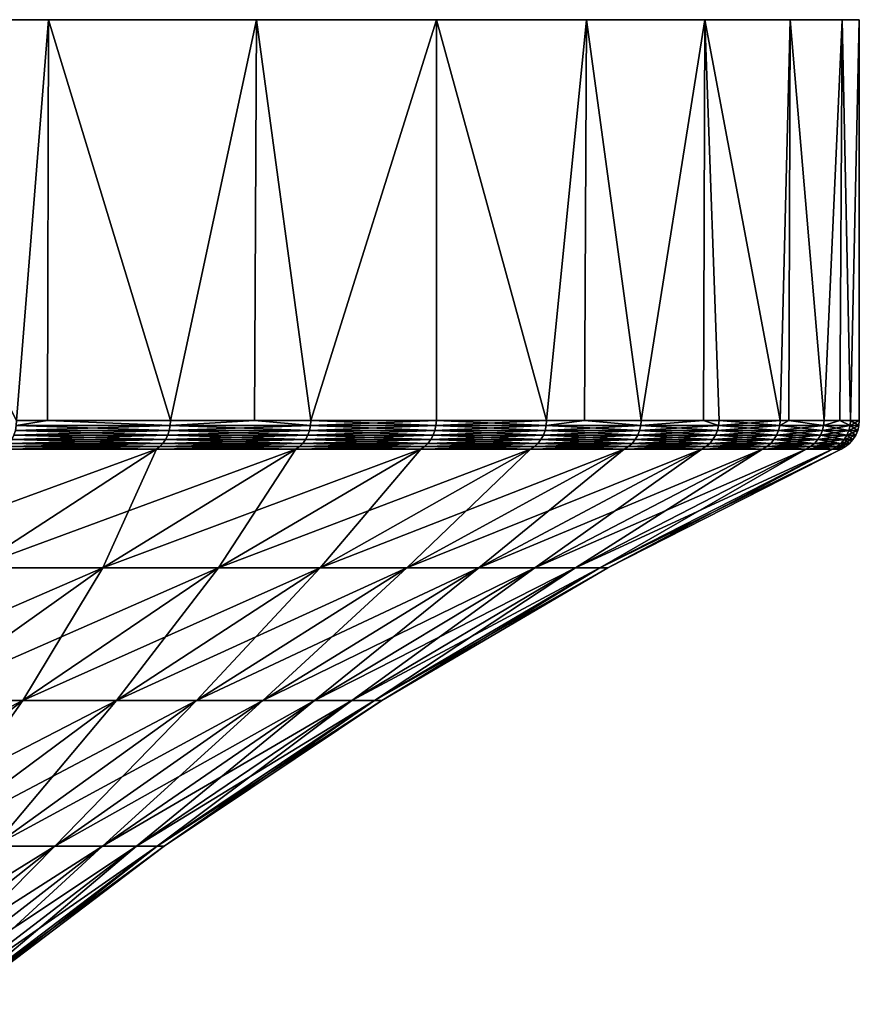
# Model space of a CAD drawing. Extents: x -183 to 183, y -198 to 0.
# Drawn here: x 122 to 130, y -9 to 0 of the extents above; entities that cross this region are included whole.
import ezdxf

# ---------------------------------------------------------------- set-up
doc = ezdxf.new("R2010")
doc.units = 0
doc.layers.add('L5', color=7, linetype='CONTINUOUS')

msp = doc.modelspace()

# ---------------------------------------------------------------- linework, layer by layer
at = {"layer": 'L5', "color": 7}
for points in [[(122.2943, 0, -20.07392), (85, 0, 25.98076), (124.2705, 0, -17.63356)], [(124.2705, 0, -17.63356), (85, 0, 25.98076), (125.9808, 0, -15)], [(122.2943, 0, -20.07392), (120.0739, 0, -22.29434), (85, 0, 25.98076)], [(125.9808, 0, -15), (85, 0, 25.98076), (127.4064, 0, -12.2021)], [(127.4064, 0, -12.2021), (85, 0, 25.98076), (87.7979, 0, 27.40636)], [(127.4064, 0, -12.2021), (87.7979, 0, 27.40636), (90.72949, 0, 28.53169)], [(90.72949, 0, 28.53169), (93.76265, 0, 29.34443), (127.4064, 0, -12.2021)], [(127.4064, 0, -12.2021), (93.76265, 0, 29.34443), (96.86415, 0, 29.83566)], [(96.86415, 0, 29.83566), (100, 0, 30), (127.4064, 0, -12.2021)], [(127.4064, 0, -12.2021), (100, 0, 30), (103.1359, 0, 29.83566)], [(127.4064, 0, -12.2021), (103.1359, 0, 29.83566), (106.2374, 0, 29.34443)], [(106.2374, 0, 29.34443), (109.2705, 0, 28.53169), (127.4064, 0, -12.2021)], [(127.4064, 0, -12.2021), (109.2705, 0, 28.53169), (112.2021, 0, 27.40636)], [(127.4064, 0, -12.2021), (112.2021, 0, 27.40636), (115, 0, 25.98076)], [(115, 0, 25.98076), (117.6336, 0, 24.27051), (127.4064, 0, -12.2021)], [(127.4064, 0, -12.2021), (117.6336, 0, 24.27051), (120.0739, 0, 22.29434)], [(120.0739, 0, 22.29434), (122.2943, 0, 20.07392), (127.4064, 0, -12.2021)], [(121.9916, -3.809466, -20.40518), (120.0739, 0, -22.29434), (122.2943, 0, -20.07392)], [(120.0739, 0, 22.29434), (121.9916, -3.809466, 20.40518), (122.2943, 0, 20.07392)], [(121.9916, -3.809466, -20.40518), (122.2943, 0, -20.07392), (122.2842, -3.809466, -20.06516)], [(121.9916, -3.809466, 20.40518), (122.2842, -3.809466, 20.06516), (122.2943, 0, 20.07392)], [(122.2842, -3.809466, -20.06516), (122.2943, 0, -20.07392), (123.4549, -3.809466, -18.70469)], [(122.2943, 0, 20.07392), (122.2842, -3.809466, 20.06516), (123.4549, -3.809466, 18.70469)], [(127.4064, 0, -12.2021), (122.2943, 0, 20.07392), (124.2705, 0, 17.63356)], [(124.2705, 0, -17.63356), (123.4549, -3.809466, -18.70469), (122.2943, 0, -20.07392)], [(122.2943, 0, 20.07392), (123.4549, -3.809466, 18.70469), (124.2705, 0, 17.63356)], [(124.2705, 0, -17.63356), (124.2543, -3.809466, -17.6216), (123.4549, -3.809466, -18.70469)], [(123.4549, -3.809466, 18.70469), (124.2543, -3.809466, 17.6216), (124.2705, 0, 17.63356)], [(124.7872, -3.809466, -16.8996), (124.2543, -3.809466, -17.6216), (124.2705, 0, -17.63356)], [(124.2705, 0, 17.63356), (124.2543, -3.809466, 17.6216), (124.7872, -3.809466, 16.8996)], [(127.4064, 0, -12.2021), (124.2705, 0, 17.63356), (125.9808, 0, 15)], [(125.9808, 0, -15), (124.7872, -3.809466, -16.8996), (124.2705, 0, -17.63356)], [(124.2705, 0, 17.63356), (124.7872, -3.809466, 16.8996), (125.9808, 0, 15)], [(125.9808, 0, -15), (125.9808, -3.809466, -15), (124.7872, -3.809466, -16.8996)], [(124.7872, -3.809466, 16.8996), (125.9808, -3.809466, 15), (125.9808, 0, 15)], [(125.9808, 0, 15), (127.4064, 0, 12.2021), (127.4064, 0, -12.2021)], [(127.4064, 0, -12.2021), (127.0291, -3.809466, -13.01651), (125.9808, 0, -15)], [(127.0291, -3.809466, -13.01651), (125.9808, -3.809466, -15), (125.9808, 0, -15)], [(125.9808, 0, 15), (125.9808, -3.809466, 15), (127.0291, -3.809466, 13.01651)], [(125.9808, 0, 15), (127.0291, -3.809466, 13.01651), (127.4064, 0, 12.2021)], [(127.4064, 0, -12.2021), (127.3879, -3.809466, -12.19405), (127.0291, -3.809466, -13.01651)], [(127.3879, -3.809466, 12.19405), (127.4064, 0, 12.2021), (127.0291, -3.809466, 13.01651)], [(127.9262, -3.809466, -10.96023), (127.3879, -3.809466, -12.19405), (127.4064, 0, -12.2021)], [(127.9262, -3.809466, 10.96023), (127.4064, 0, 12.2021), (127.3879, -3.809466, 12.19405)], [(127.4064, 0, -12.2021), (127.4064, 0, 12.2021), (128.5317, 0, 9.27051)], [(127.4064, 0, -12.2021), (128.5317, 0, 9.27051), (129.3444, 0, 6.237351)], [(129.3444, 0, 6.237351), (129.8357, 0, 3.135854), (127.4064, 0, -12.2021)], [(127.4064, 0, -12.2021), (129.8357, 0, 3.135854), (130, 0)], [(127.4064, 0, -12.2021), (130, 0), (128.5317, 0, -9.27051)], [(128.5317, 0, -9.27051), (127.9262, -3.809466, -10.96023), (127.4064, 0, -12.2021)], [(127.9262, -3.809466, 10.96023), (128.5317, 0, 9.27051), (127.4064, 0, 12.2021)], [(128.5317, 0, -9.27051), (128.519, -3.809466, -9.266076), (127.9262, -3.809466, -10.96023)], [(128.519, -3.809466, 9.266076), (128.5317, 0, 9.27051), (127.9262, -3.809466, 10.96023)], [(128.6672, -3.809466, -8.842655), (128.519, -3.809466, -9.266076), (128.5317, 0, -9.27051)], [(128.519, -3.809466, 9.266076), (128.6672, -3.809466, 8.842655), (128.5317, 0, 9.27051)], [(128.5317, 0, -9.27051), (130, 0), (129.8357, 0, -3.135854)], [(128.5317, 0, -9.27051), (129.8357, 0, -3.135854), (129.3444, 0, -6.237351)], [(128.6672, -3.809466, -8.842655), (128.5317, 0, -9.27051), (129.2478, -3.809466, -6.675628)], [(129.2478, -3.809466, -6.675628), (128.5317, 0, -9.27051), (129.3444, 0, -6.237351)], [(128.5317, 0, 9.27051), (128.6672, -3.809466, 8.842655), (129.2478, -3.809466, 6.675628)], [(128.5317, 0, 9.27051), (129.2478, -3.809466, 6.675628), (129.3444, 0, 6.237351)], [(129.2478, -3.809466, -6.675628), (129.3444, 0, -6.237351), (129.3312, -3.809466, -6.234855)], [(129.2478, -3.809466, 6.675628), (129.3312, -3.809466, 6.234855), (129.3444, 0, 6.237351)], [(129.3312, -3.809466, -6.234855), (129.3444, 0, -6.237351), (129.6649, -3.809466, -4.471268)], [(129.3444, 0, 6.237351), (129.3312, -3.809466, 6.234855), (129.6649, -3.809466, 4.471268)], [(129.8357, 0, -3.135854), (129.6649, -3.809466, -4.471268), (129.3444, 0, -6.237351)], [(129.3444, 0, 6.237351), (129.6649, -3.809466, 4.471268), (129.8357, 0, 3.135854)], [(129.8357, 0, -3.135854), (129.8156, -3.809466, -3.133599), (129.6649, -3.809466, -4.471268)], [(129.6649, -3.809466, 4.471268), (129.8156, -3.809466, 3.133599), (129.8357, 0, 3.135854)], [(129.9161, -3.809466, -2.241903), (129.8156, -3.809466, -3.133599), (129.8357, 0, -3.135854)], [(129.8357, 0, 3.135854), (129.8156, -3.809466, 3.133599), (129.9161, -3.809466, 2.241903)], [(129.9161, -3.809466, -2.241903), (129.8357, 0, -3.135854), (130, 0)], [(129.8357, 0, 3.135854), (129.9161, -3.809466, 2.241903), (130, 0)], [(130, 0), (129.9161, -3.809466, 2.241903), (130, -3.809466)], [(130, 0), (130, -3.809466), (129.9161, -3.809466, -2.241903)], [(121.9887, -3.857661, -20.40253), (121.9916, -3.809466, -20.40518), (122.2842, -3.809466, -20.06516)], [(121.9887, -3.857661, -20.40253), (122.2842, -3.809466, -20.06516), (123.4519, -3.857661, -18.70226)], [(123.4519, -3.857661, 18.70226), (122.2842, -3.809466, 20.06516), (121.9887, -3.857661, 20.40253)], [(121.9887, -3.857661, 20.40253), (122.2842, -3.809466, 20.06516), (121.9916, -3.809466, 20.40518)], [(122.2842, -3.809466, -20.06516), (123.4549, -3.809466, -18.70469), (123.4519, -3.857661, -18.70226)], [(123.4519, -3.857661, 18.70226), (123.4549, -3.809466, 18.70469), (122.2842, -3.809466, 20.06516)], [(123.4519, -3.857661, -18.70226), (123.4549, -3.809466, -18.70469), (124.2543, -3.809466, -17.6216)], [(123.4519, -3.857661, -18.70226), (124.2543, -3.809466, -17.6216), (124.7839, -3.857661, -16.89741)], [(124.7839, -3.857661, 16.89741), (124.2543, -3.809466, 17.6216), (123.4519, -3.857661, 18.70226)], [(124.2543, -3.809466, 17.6216), (123.4549, -3.809466, 18.70469), (123.4519, -3.857661, 18.70226)], [(124.7839, -3.857661, -16.89741), (124.2543, -3.809466, -17.6216), (124.7872, -3.809466, -16.8996)], [(124.7839, -3.857661, 16.89741), (124.7872, -3.809466, 16.8996), (124.2543, -3.809466, 17.6216)], [(124.7839, -3.857661, -16.89741), (124.7872, -3.809466, -16.8996), (125.9774, -3.857661, -14.99805)], [(125.9774, -3.857661, 14.99805), (125.9808, -3.809466, 15), (124.7839, -3.857661, 16.89741)], [(125.9808, -3.809466, 15), (124.7872, -3.809466, 16.8996), (124.7839, -3.857661, 16.89741)], [(125.9774, -3.857661, -14.99805), (124.7872, -3.809466, -16.8996), (125.9808, -3.809466, -15)], [(125.9774, -3.857661, -14.99805), (125.9808, -3.809466, -15), (127.0256, -3.857661, -13.01482)], [(127.0256, -3.857661, 13.01482), (127.0291, -3.809466, 13.01651), (125.9774, -3.857661, 14.99805)], [(125.9774, -3.857661, 14.99805), (127.0291, -3.809466, 13.01651), (125.9808, -3.809466, 15)], [(125.9808, -3.809466, -15), (127.0291, -3.809466, -13.01651), (127.0256, -3.857661, -13.01482)], [(127.0256, -3.857661, -13.01482), (127.0291, -3.809466, -13.01651), (127.3879, -3.809466, -12.19405)], [(127.0256, -3.857661, -13.01482), (127.3879, -3.809466, -12.19405), (127.9226, -3.857661, -10.95881)], [(127.9226, -3.857661, 10.95881), (127.3879, -3.809466, 12.19405), (127.0256, -3.857661, 13.01482)], [(127.0256, -3.857661, 13.01482), (127.3879, -3.809466, 12.19405), (127.0291, -3.809466, 13.01651)], [(127.3879, -3.809466, -12.19405), (127.9262, -3.809466, -10.96023), (127.9226, -3.857661, -10.95881)], [(127.9226, -3.857661, 10.95881), (127.9262, -3.809466, 10.96023), (127.3879, -3.809466, 12.19405)], [(127.9226, -3.857661, -10.95881), (127.9262, -3.809466, -10.96023), (128.519, -3.809466, -9.266076)], [(127.9226, -3.857661, -10.95881), (128.519, -3.809466, -9.266076), (128.6635, -3.857661, -8.841507)], [(128.6635, -3.857661, 8.841507), (128.519, -3.809466, 9.266076), (127.9226, -3.857661, 10.95881)], [(128.519, -3.809466, 9.266076), (127.9262, -3.809466, 10.96023), (127.9226, -3.857661, 10.95881)], [(128.6635, -3.857661, -8.841507), (128.519, -3.809466, -9.266076), (128.6672, -3.809466, -8.842655)], [(128.6635, -3.857661, 8.841507), (128.6672, -3.809466, 8.842655), (128.519, -3.809466, 9.266076)], [(128.6635, -3.857661, -8.841507), (128.6672, -3.809466, -8.842655), (129.244, -3.857661, -6.674761)], [(129.244, -3.857661, 6.674761), (129.2478, -3.809466, 6.675628), (128.6635, -3.857661, 8.841507)], [(129.2478, -3.809466, 6.675628), (128.6672, -3.809466, 8.842655), (128.6635, -3.857661, 8.841507)], [(128.6672, -3.809466, -8.842655), (129.2478, -3.809466, -6.675628), (129.244, -3.857661, -6.674761)], [(129.244, -3.857661, -6.674761), (129.2478, -3.809466, -6.675628), (129.3312, -3.809466, -6.234855)], [(129.244, -3.857661, -6.674761), (129.3312, -3.809466, -6.234855), (129.6611, -3.857661, -4.470687)], [(129.6611, -3.857661, 4.470687), (129.3312, -3.809466, 6.234855), (129.244, -3.857661, 6.674761)], [(129.244, -3.857661, 6.674761), (129.3312, -3.809466, 6.234855), (129.2478, -3.809466, 6.675628)], [(129.3312, -3.809466, -6.234855), (129.6649, -3.809466, -4.471268), (129.6611, -3.857661, -4.470687)], [(129.6611, -3.857661, 4.470687), (129.6649, -3.809466, 4.471268), (129.3312, -3.809466, 6.234855)], [(129.6611, -3.857661, -4.470687), (129.6649, -3.809466, -4.471268), (129.8156, -3.809466, -3.133599)], [(129.6611, -3.857661, -4.470687), (129.8156, -3.809466, -3.133599), (129.9122, -3.857661, -2.241612)], [(129.9122, -3.857661, 2.241612), (129.8156, -3.809466, 3.133599), (129.6611, -3.857661, 4.470687)], [(129.8156, -3.809466, 3.133599), (129.6649, -3.809466, 4.471268), (129.6611, -3.857661, 4.470687)], [(129.9122, -3.857661, -2.241612), (129.8156, -3.809466, -3.133599), (129.9161, -3.809466, -2.241903)], [(129.9122, -3.857661, 2.241612), (129.9161, -3.809466, 2.241903), (129.8156, -3.809466, 3.133599)], [(129.9122, -3.857661, -2.241612), (129.9161, -3.809466, -2.241903), (129.9961, -3.857661)], [(129.9961, -3.857661), (130, -3.809466), (129.9122, -3.857661, 2.241612)], [(130, -3.809466), (129.9161, -3.809466, 2.241903), (129.9122, -3.857661, 2.241612)], [(129.9961, -3.857661), (129.9161, -3.809466, -2.241903), (130, -3.809466)], [(121.9802, -3.904603, 20.39465), (121.9663, -3.949072, 20.38174), (123.4428, -3.904603, 18.69504)], [(123.4428, -3.904603, 18.69504), (121.9663, -3.949072, 20.38174), (123.428, -3.949072, 18.68321)], [(121.9802, -3.904603, -20.39465), (123.428, -3.949072, -18.68321), (121.9663, -3.949072, -20.38174)], [(121.9887, -3.857661, 20.40253), (121.9802, -3.904603, 20.39465), (123.4519, -3.857661, 18.70226)], [(123.4519, -3.857661, 18.70226), (121.9802, -3.904603, 20.39465), (123.4428, -3.904603, 18.69504)], [(121.9887, -3.857661, -20.40253), (123.4428, -3.904603, -18.69504), (121.9802, -3.904603, -20.39465)], [(123.4428, -3.904603, -18.69504), (123.428, -3.949072, -18.68321), (121.9802, -3.904603, -20.39465)], [(123.4519, -3.857661, -18.70226), (123.4428, -3.904603, -18.69504), (121.9887, -3.857661, -20.40253)], [(123.4428, -3.904603, 18.69504), (123.428, -3.949072, 18.68321), (124.7744, -3.904603, 16.89088)], [(124.7744, -3.904603, 16.89088), (123.428, -3.949072, 18.68321), (124.7587, -3.949072, 16.88019)], [(123.4428, -3.904603, -18.69504), (124.7587, -3.949072, -16.88019), (123.428, -3.949072, -18.68321)], [(123.4519, -3.857661, 18.70226), (123.4428, -3.904603, 18.69504), (124.7839, -3.857661, 16.89741)], [(124.7839, -3.857661, 16.89741), (123.4428, -3.904603, 18.69504), (124.7744, -3.904603, 16.89088)], [(123.4519, -3.857661, -18.70226), (124.7744, -3.904603, -16.89088), (123.4428, -3.904603, -18.69504)], [(124.7744, -3.904603, -16.89088), (124.7587, -3.949072, -16.88019), (123.4428, -3.904603, -18.69504)], [(124.7839, -3.857661, -16.89741), (124.7744, -3.904603, -16.89088), (123.4519, -3.857661, -18.70226)], [(124.7744, -3.904603, 16.89088), (124.7587, -3.949072, 16.88019), (125.9674, -3.904603, 14.99226)], [(125.9674, -3.904603, 14.99226), (124.7587, -3.949072, 16.88019), (125.9509, -3.949072, 14.98277)], [(124.7744, -3.904603, -16.89088), (125.9509, -3.949072, -14.98277), (124.7587, -3.949072, -16.88019)], [(124.7839, -3.857661, 16.89741), (124.7744, -3.904603, 16.89088), (125.9774, -3.857661, 14.99805)], [(125.9774, -3.857661, 14.99805), (124.7744, -3.904603, 16.89088), (125.9674, -3.904603, 14.99226)], [(124.7839, -3.857661, -16.89741), (125.9674, -3.904603, -14.99226), (124.7744, -3.904603, -16.89088)], [(125.9674, -3.904603, -14.99226), (125.9509, -3.949072, -14.98277), (124.7744, -3.904603, -16.89088)], [(125.9774, -3.857661, -14.99805), (125.9674, -3.904603, -14.99226), (124.7839, -3.857661, -16.89741)], [(125.9674, -3.904603, 14.99226), (125.9509, -3.949072, 14.98277), (127.0151, -3.904603, 13.00979)], [(127.0151, -3.904603, 13.00979), (125.9509, -3.949072, 14.98277), (126.998, -3.949072, 13.00156)], [(125.9674, -3.904603, -14.99226), (126.998, -3.949072, -13.00156), (125.9509, -3.949072, -14.98277)], [(125.9774, -3.857661, 14.99805), (125.9674, -3.904603, 14.99226), (127.0256, -3.857661, 13.01482)], [(127.0256, -3.857661, 13.01482), (125.9674, -3.904603, 14.99226), (127.0151, -3.904603, 13.00979)], [(125.9774, -3.857661, -14.99805), (127.0151, -3.904603, -13.00979), (125.9674, -3.904603, -14.99226)], [(127.0151, -3.904603, -13.00979), (126.998, -3.949072, -13.00156), (125.9674, -3.904603, -14.99226)], [(127.0256, -3.857661, -13.01482), (127.0151, -3.904603, -13.00979), (125.9774, -3.857661, -14.99805)], [(127.0151, -3.904603, 13.00979), (126.998, -3.949072, 13.00156), (127.9118, -3.904603, 10.95457)], [(127.9118, -3.904603, 10.95457), (126.998, -3.949072, 13.00156), (127.8941, -3.949072, 10.94764)], [(127.0151, -3.904603, -13.00979), (127.8941, -3.949072, -10.94764), (126.998, -3.949072, -13.00156)], [(127.0256, -3.857661, 13.01482), (127.0151, -3.904603, 13.00979), (127.9226, -3.857661, 10.95881)], [(127.9226, -3.857661, 10.95881), (127.0151, -3.904603, 13.00979), (127.9118, -3.904603, 10.95457)], [(127.0256, -3.857661, -13.01482), (127.9118, -3.904603, -10.95457), (127.0151, -3.904603, -13.00979)], [(127.9118, -3.904603, -10.95457), (127.8941, -3.949072, -10.94764), (127.0151, -3.904603, -13.00979)], [(127.9226, -3.857661, -10.95881), (127.9118, -3.904603, -10.95457), (127.0256, -3.857661, -13.01482)], [(127.9118, -3.904603, 10.95457), (127.8941, -3.949072, 10.94764), (128.6524, -3.904603, 8.838091)], [(128.6524, -3.904603, 8.838091), (127.8941, -3.949072, 10.94764), (128.6343, -3.949072, 8.832498)], [(127.9118, -3.904603, -10.95457), (128.6343, -3.949072, -8.832498), (127.8941, -3.949072, -10.94764)], [(127.9226, -3.857661, 10.95881), (127.9118, -3.904603, 10.95457), (128.6635, -3.857661, 8.841507)], [(128.6635, -3.857661, 8.841507), (127.9118, -3.904603, 10.95457), (128.6524, -3.904603, 8.838091)], [(127.9226, -3.857661, -10.95881), (128.6524, -3.904603, -8.838091), (127.9118, -3.904603, -10.95457)], [(128.6524, -3.904603, -8.838091), (128.6343, -3.949072, -8.832498), (127.9118, -3.904603, -10.95457)], [(128.6635, -3.857661, -8.841507), (128.6524, -3.904603, -8.838091), (127.9226, -3.857661, -10.95881)], [(128.6524, -3.904603, 8.838091), (128.6343, -3.949072, 8.832498), (129.2327, -3.904603, 6.672183)], [(129.2327, -3.904603, 6.672183), (128.6343, -3.949072, 8.832498), (129.2142, -3.949072, 6.66796)], [(128.6524, -3.904603, -8.838091), (129.2142, -3.949072, -6.66796), (128.6343, -3.949072, -8.832498)], [(128.6635, -3.857661, 8.841507), (128.6524, -3.904603, 8.838091), (129.244, -3.857661, 6.674761)], [(129.244, -3.857661, 6.674761), (128.6524, -3.904603, 8.838091), (129.2327, -3.904603, 6.672183)], [(128.6635, -3.857661, -8.841507), (129.2327, -3.904603, -6.672183), (128.6524, -3.904603, -8.838091)], [(129.2327, -3.904603, -6.672183), (129.2142, -3.949072, -6.66796), (128.6524, -3.904603, -8.838091)], [(129.244, -3.857661, -6.674761), (129.2327, -3.904603, -6.672183), (128.6635, -3.857661, -8.841507)], [(129.2327, -3.904603, 6.672183), (129.2142, -3.949072, 6.66796), (129.6496, -3.904603, 4.46896)], [(129.6496, -3.904603, 4.46896), (129.2142, -3.949072, 6.66796), (129.6308, -3.949072, 4.466132)], [(129.2327, -3.904603, -6.672183), (129.6308, -3.949072, -4.466132), (129.2142, -3.949072, -6.66796)], [(129.244, -3.857661, 6.674761), (129.2327, -3.904603, 6.672183), (129.6611, -3.857661, 4.470687)], [(129.6611, -3.857661, 4.470687), (129.2327, -3.904603, 6.672183), (129.6496, -3.904603, 4.46896)], [(129.244, -3.857661, -6.674761), (129.6496, -3.904603, -4.46896), (129.2327, -3.904603, -6.672183)], [(129.6496, -3.904603, -4.46896), (129.6308, -3.949072, -4.466132), (129.2327, -3.904603, -6.672183)], [(129.6611, -3.857661, -4.470687), (129.6496, -3.904603, -4.46896), (129.244, -3.857661, -6.674761)], [(129.6496, -3.904603, 4.46896), (129.6308, -3.949072, 4.466132), (129.9007, -3.904603, 2.240746)], [(129.9007, -3.904603, 2.240746), (129.6308, -3.949072, 4.466132), (129.8818, -3.949072, 2.239327)], [(129.6496, -3.904603, -4.46896), (129.8818, -3.949072, -2.239327), (129.6308, -3.949072, -4.466132)], [(129.6611, -3.857661, 4.470687), (129.6496, -3.904603, 4.46896), (129.9122, -3.857661, 2.241612)], [(129.9122, -3.857661, 2.241612), (129.6496, -3.904603, 4.46896), (129.9007, -3.904603, 2.240746)], [(129.6611, -3.857661, -4.470687), (129.9007, -3.904603, -2.240746), (129.6496, -3.904603, -4.46896)], [(129.9007, -3.904603, -2.240746), (129.8818, -3.949072, -2.239327), (129.6496, -3.904603, -4.46896)], [(129.9122, -3.857661, -2.241612), (129.9007, -3.904603, -2.240746), (129.6611, -3.857661, -4.470687)], [(129.9007, -3.904603, 2.240746), (129.8818, -3.949072, 2.239327), (129.9845, -3.904603)], [(129.9845, -3.904603), (129.8818, -3.949072, 2.239327), (129.9655, -3.949072)], [(129.9007, -3.904603, -2.240746), (129.9655, -3.949072), (129.8818, -3.949072, -2.239327)], [(129.9122, -3.857661, 2.241612), (129.9007, -3.904603, 2.240746), (129.9961, -3.857661)], [(129.9961, -3.857661), (129.9007, -3.904603, 2.240746), (129.9845, -3.904603)], [(129.9122, -3.857661, -2.241612), (129.9845, -3.904603), (129.9007, -3.904603, -2.240746)], [(129.9845, -3.904603), (129.9655, -3.949072), (129.9007, -3.904603, -2.240746)], [(129.9961, -3.857661), (129.9845, -3.904603), (129.9122, -3.857661, -2.241612)], [(121.9473, -3.98992, 20.36414), (121.9238, -4.026073, 20.34231), (123.4078, -3.98992, 18.66707)], [(123.4078, -3.98992, 18.66707), (121.9238, -4.026073, 20.34231), (123.3827, -4.026073, 18.64706)], [(121.9473, -3.98992, -20.36414), (123.3827, -4.026073, -18.64706), (121.9238, -4.026073, -20.34231)], [(121.9663, -3.949072, 20.38174), (121.9473, -3.98992, 20.36414), (123.428, -3.949072, 18.68321)], [(123.428, -3.949072, 18.68321), (121.9473, -3.98992, 20.36414), (123.4078, -3.98992, 18.66707)], [(121.9663, -3.949072, -20.38174), (123.4078, -3.98992, -18.66707), (121.9473, -3.98992, -20.36414)], [(123.4078, -3.98992, -18.66707), (123.3827, -4.026073, -18.64706), (121.9473, -3.98992, -20.36414)], [(123.428, -3.949072, -18.68321), (123.4078, -3.98992, -18.66707), (121.9663, -3.949072, -20.38174)], [(123.4078, -3.98992, 18.66707), (123.3827, -4.026073, 18.64706), (124.7373, -3.98992, 16.86561)], [(124.7373, -3.98992, 16.86561), (123.3827, -4.026073, 18.64706), (124.7108, -4.026073, 16.84753)], [(123.4078, -3.98992, -18.66707), (124.7108, -4.026073, -16.84753), (123.3827, -4.026073, -18.64706)], [(123.428, -3.949072, 18.68321), (123.4078, -3.98992, 18.66707), (124.7587, -3.949072, 16.88019)], [(124.7587, -3.949072, 16.88019), (123.4078, -3.98992, 18.66707), (124.7373, -3.98992, 16.86561)], [(123.428, -3.949072, -18.68321), (124.7373, -3.98992, -16.86561), (123.4078, -3.98992, -18.66707)], [(124.7373, -3.98992, -16.86561), (124.7108, -4.026073, -16.84753), (123.4078, -3.98992, -18.66707)], [(124.7587, -3.949072, -16.88019), (124.7373, -3.98992, -16.86561), (123.428, -3.949072, -18.68321)], [(124.7373, -3.98992, 16.86561), (124.7108, -4.026073, 16.84753), (125.9285, -3.98992, 14.96983)], [(125.9285, -3.98992, 14.96983), (124.7108, -4.026073, 16.84753), (125.9007, -4.026073, 14.95378)], [(124.7373, -3.98992, -16.86561), (125.9007, -4.026073, -14.95378), (124.7108, -4.026073, -16.84753)], [(124.7587, -3.949072, 16.88019), (124.7373, -3.98992, 16.86561), (125.9509, -3.949072, 14.98277)], [(125.9509, -3.949072, 14.98277), (124.7373, -3.98992, 16.86561), (125.9285, -3.98992, 14.96983)], [(124.7587, -3.949072, -16.88019), (125.9285, -3.98992, -14.96983), (124.7373, -3.98992, -16.86561)], [(125.9285, -3.98992, -14.96983), (125.9007, -4.026073, -14.95378), (124.7373, -3.98992, -16.86561)], [(125.9509, -3.949072, -14.98277), (125.9285, -3.98992, -14.96983), (124.7587, -3.949072, -16.88019)], [(125.9285, -3.98992, 14.96983), (125.9007, -4.026073, 14.95378), (126.9747, -3.98992, 12.99033)], [(126.9747, -3.98992, 12.99033), (125.9007, -4.026073, 14.95378), (126.9458, -4.026073, 12.9764)], [(125.9285, -3.98992, -14.96983), (126.9458, -4.026073, -12.9764), (125.9007, -4.026073, -14.95378)], [(125.9509, -3.949072, 14.98277), (125.9285, -3.98992, 14.96983), (126.998, -3.949072, 13.00156)], [(126.998, -3.949072, 13.00156), (125.9285, -3.98992, 14.96983), (126.9747, -3.98992, 12.99033)], [(125.9509, -3.949072, -14.98277), (126.9747, -3.98992, -12.99033), (125.9285, -3.98992, -14.96983)], [(126.9747, -3.98992, -12.99033), (126.9458, -4.026073, -12.9764), (125.9285, -3.98992, -14.96983)], [(126.998, -3.949072, -13.00156), (126.9747, -3.98992, -12.99033), (125.9509, -3.949072, -14.98277)], [(126.9747, -3.98992, 12.99033), (126.9458, -4.026073, 12.9764), (127.87, -3.98992, 10.93819)], [(127.87, -3.98992, 10.93819), (126.9458, -4.026073, 12.9764), (127.8402, -4.026073, 10.92646)], [(126.9747, -3.98992, -12.99033), (127.8402, -4.026073, -10.92646), (126.9458, -4.026073, -12.9764)], [(126.998, -3.949072, 13.00156), (126.9747, -3.98992, 12.99033), (127.8941, -3.949072, 10.94764)], [(127.8941, -3.949072, 10.94764), (126.9747, -3.98992, 12.99033), (127.87, -3.98992, 10.93819)], [(126.998, -3.949072, -13.00156), (127.87, -3.98992, -10.93819), (126.9747, -3.98992, -12.99033)], [(127.87, -3.98992, -10.93819), (127.8402, -4.026073, -10.92646), (126.9747, -3.98992, -12.99033)], [(127.8941, -3.949072, -10.94764), (127.87, -3.98992, -10.93819), (126.998, -3.949072, -13.00156)], [(127.87, -3.98992, 10.93819), (127.8402, -4.026073, 10.92646), (128.6095, -3.98992, 8.82487)], [(128.6095, -3.98992, 8.82487), (127.8402, -4.026073, 10.92646), (128.5789, -4.026073, 8.815408)], [(127.87, -3.98992, -10.93819), (128.5789, -4.026073, -8.815408), (127.8402, -4.026073, -10.92646)], [(127.8941, -3.949072, 10.94764), (127.87, -3.98992, 10.93819), (128.6343, -3.949072, 8.832498)], [(128.6343, -3.949072, 8.832498), (127.87, -3.98992, 10.93819), (128.6095, -3.98992, 8.82487)], [(127.8941, -3.949072, -10.94764), (128.6095, -3.98992, -8.82487), (127.87, -3.98992, -10.93819)], [(128.6095, -3.98992, -8.82487), (128.5789, -4.026073, -8.815408), (127.87, -3.98992, -10.93819)], [(128.6343, -3.949072, -8.832498), (128.6095, -3.98992, -8.82487), (127.8941, -3.949072, -10.94764)], [(128.6095, -3.98992, 8.82487), (128.5789, -4.026073, 8.815408), (129.189, -3.98992, 6.662201)], [(129.189, -3.98992, 6.662201), (128.5789, -4.026073, 8.815408), (129.1577, -4.026073, 6.655058)], [(128.6095, -3.98992, -8.82487), (129.1577, -4.026073, -6.655058), (128.5789, -4.026073, -8.815408)], [(128.6343, -3.949072, 8.832498), (128.6095, -3.98992, 8.82487), (129.2142, -3.949072, 6.66796)], [(129.2142, -3.949072, 6.66796), (128.6095, -3.98992, 8.82487), (129.189, -3.98992, 6.662201)], [(128.6343, -3.949072, -8.832498), (129.189, -3.98992, -6.662201), (128.6095, -3.98992, -8.82487)], [(129.189, -3.98992, -6.662201), (129.1577, -4.026073, -6.655058), (128.6095, -3.98992, -8.82487)], [(129.2142, -3.949072, -6.66796), (129.189, -3.98992, -6.662201), (128.6343, -3.949072, -8.832498)], [(129.189, -3.98992, 6.662201), (129.1577, -4.026073, 6.655058), (129.6053, -3.98992, 4.462275)], [(129.6053, -3.98992, 4.462275), (129.1577, -4.026073, 6.655058), (129.5735, -4.026073, 4.457491)], [(129.189, -3.98992, -6.662201), (129.5735, -4.026073, -4.457491), (129.1577, -4.026073, -6.655058)], [(129.2142, -3.949072, 6.66796), (129.189, -3.98992, 6.662201), (129.6308, -3.949072, 4.466132)], [(129.6308, -3.949072, 4.466132), (129.189, -3.98992, 6.662201), (129.6053, -3.98992, 4.462275)], [(129.2142, -3.949072, -6.66796), (129.6053, -3.98992, -4.462275), (129.189, -3.98992, -6.662201)], [(129.6053, -3.98992, -4.462275), (129.5735, -4.026073, -4.457491), (129.189, -3.98992, -6.662201)], [(129.6308, -3.949072, -4.466132), (129.6053, -3.98992, -4.462275), (129.2142, -3.949072, -6.66796)], [(129.6053, -3.98992, 4.462275), (129.5735, -4.026073, 4.457491), (129.8559, -3.98992, 2.237394)], [(129.8559, -3.98992, 2.237394), (129.5735, -4.026073, 4.457491), (129.8239, -4.026073, 2.234995)], [(129.6053, -3.98992, -4.462275), (129.8239, -4.026073, -2.234995), (129.5735, -4.026073, -4.457491)], [(129.6308, -3.949072, 4.466132), (129.6053, -3.98992, 4.462275), (129.8818, -3.949072, 2.239327)], [(129.8818, -3.949072, 2.239327), (129.6053, -3.98992, 4.462275), (129.8559, -3.98992, 2.237394)], [(129.6308, -3.949072, -4.466132), (129.8559, -3.98992, -2.237394), (129.6053, -3.98992, -4.462275)], [(129.8559, -3.98992, -2.237394), (129.8239, -4.026073, -2.234995), (129.6053, -3.98992, -4.462275)], [(129.8818, -3.949072, -2.239327), (129.8559, -3.98992, -2.237394), (129.6308, -3.949072, -4.466132)], [(129.8559, -3.98992, 2.237394), (129.8239, -4.026073, 2.234995), (129.9397, -3.98992)], [(129.9397, -3.98992), (129.8239, -4.026073, 2.234995), (129.9076, -4.026073)], [(129.8559, -3.98992, -2.237394), (129.9076, -4.026073), (129.8239, -4.026073, -2.234995)], [(129.8818, -3.949072, 2.239327), (129.8559, -3.98992, 2.237394), (129.9655, -3.949072)], [(129.9655, -3.949072), (129.8559, -3.98992, 2.237394), (129.9397, -3.98992)], [(129.8818, -3.949072, -2.239327), (129.9397, -3.98992), (129.8559, -3.98992, -2.237394)], [(129.9397, -3.98992), (129.9076, -4.026073), (129.8559, -3.98992, -2.237394)], [(129.9655, -3.949072), (129.9397, -3.98992), (129.8818, -3.949072, -2.239327)], [(121.5865, -5.210232, 17.21463), (123.3206, -4.080716, 18.59755), (120.2397, -5.210232, 18.77966)], [(120.2397, -5.210232, 18.77966), (123.3206, -4.080716, 18.59755), (121.8656, -4.080716, 20.2883)], [(122.8126, -5.210232, 15.55334), (124.6452, -4.080716, 16.8028), (121.5865, -5.210232, 17.21463)], [(121.5865, -5.210232, 17.21463), (124.6452, -4.080716, 16.8028), (123.3206, -4.080716, 18.59755)], [(121.5865, -5.210232, -17.21463), (121.8656, -4.080716, -20.2883), (123.3206, -4.080716, -18.59755)], [(121.5865, -5.210232, -17.21463), (123.3206, -4.080716, -18.59755), (122.8126, -5.210232, -15.55334)], [(121.8963, -4.056606, 20.31681), (121.8656, -4.080716, 20.2883), (123.3534, -4.056606, 18.62368)], [(123.3534, -4.056606, 18.62368), (121.8656, -4.080716, 20.2883), (123.3206, -4.080716, 18.59755)], [(121.8963, -4.056606, -20.31681), (123.3206, -4.080716, -18.59755), (121.8656, -4.080716, -20.2883)], [(121.9238, -4.026073, 20.34231), (121.8963, -4.056606, 20.31681), (123.3827, -4.026073, 18.64706)], [(123.3827, -4.026073, 18.64706), (121.8963, -4.056606, 20.31681), (123.3534, -4.056606, 18.62368)], [(121.9238, -4.026073, -20.34231), (123.3534, -4.056606, -18.62368), (121.8963, -4.056606, -20.31681)], [(123.3534, -4.056606, -18.62368), (123.3206, -4.080716, -18.59755), (121.8963, -4.056606, -20.31681)], [(123.3827, -4.026073, -18.64706), (123.3534, -4.056606, -18.62368), (121.9238, -4.026073, -20.34231)], [(123.9111, -5.210232, 13.80506), (125.8319, -4.080716, 14.91408), (122.8126, -5.210232, 15.55334)], [(122.8126, -5.210232, 15.55334), (125.8319, -4.080716, 14.91408), (124.6452, -4.080716, 16.8028)], [(122.8126, -5.210232, -15.55334), (123.3206, -4.080716, -18.59755), (124.6452, -4.080716, -16.8028)], [(122.8126, -5.210232, -15.55334), (124.6452, -4.080716, -16.8028), (123.9111, -5.210232, -13.80506)], [(123.3534, -4.056606, 18.62368), (123.3206, -4.080716, 18.59755), (124.6798, -4.056606, 16.82641)], [(124.6798, -4.056606, 16.82641), (123.3206, -4.080716, 18.59755), (124.6452, -4.080716, 16.8028)], [(123.3534, -4.056606, -18.62368), (124.6452, -4.080716, -16.8028), (123.3206, -4.080716, -18.59755)], [(123.3827, -4.026073, 18.64706), (123.3534, -4.056606, 18.62368), (124.7108, -4.026073, 16.84753)], [(124.7108, -4.026073, 16.84753), (123.3534, -4.056606, 18.62368), (124.6798, -4.056606, 16.82641)], [(123.3827, -4.026073, -18.64706), (124.6798, -4.056606, -16.82641), (123.3534, -4.056606, -18.62368)], [(124.6798, -4.056606, -16.82641), (124.6452, -4.080716, -16.8028), (123.3534, -4.056606, -18.62368)], [(124.7108, -4.026073, -16.84753), (124.6798, -4.056606, -16.82641), (123.3827, -4.026073, -18.64706)], [(124.8759, -5.210232, 11.97959), (126.8742, -4.080716, 12.94195), (123.9111, -5.210232, 13.80506)], [(123.9111, -5.210232, 13.80506), (126.8742, -4.080716, 12.94195), (125.8319, -4.080716, 14.91408)], [(123.9111, -5.210232, -13.80506), (124.6452, -4.080716, -16.8028), (125.8319, -4.080716, -14.91408)], [(123.9111, -5.210232, -13.80506), (125.8319, -4.080716, -14.91408), (124.8759, -5.210232, -11.97959)], [(124.6798, -4.056606, 16.82641), (124.6452, -4.080716, 16.8028), (125.8682, -4.056606, 14.93503)], [(125.8682, -4.056606, 14.93503), (124.6452, -4.080716, 16.8028), (125.8319, -4.080716, 14.91408)], [(124.6798, -4.056606, -16.82641), (125.8319, -4.080716, -14.91408), (124.6452, -4.080716, -16.8028)], [(124.7108, -4.026073, 16.84753), (124.6798, -4.056606, 16.82641), (125.9007, -4.026073, 14.95378)], [(125.9007, -4.026073, 14.95378), (124.6798, -4.056606, 16.82641), (125.8682, -4.056606, 14.93503)], [(124.7108, -4.026073, -16.84753), (125.8682, -4.056606, -14.93503), (124.6798, -4.056606, -16.82641)], [(125.8682, -4.056606, -14.93503), (125.8319, -4.080716, -14.91408), (124.6798, -4.056606, -16.82641)], [(125.9007, -4.026073, -14.95378), (125.8682, -4.056606, -14.93503), (124.7108, -4.026073, -16.84753)], [(125.7015, -5.210232, 10.08711), (127.7663, -4.080716, 10.89745), (124.8759, -5.210232, 11.97959)], [(124.8759, -5.210232, 11.97959), (127.7663, -4.080716, 10.89745), (126.8742, -4.080716, 12.94195)], [(124.8759, -5.210232, -11.97959), (125.8319, -4.080716, -14.91408), (126.8742, -4.080716, -12.94195)], [(124.8759, -5.210232, -11.97959), (126.8742, -4.080716, -12.94195), (125.7015, -5.210232, -10.08711)], [(126.3835, -5.210232, 8.138228), (128.503, -4.080716, 8.792004), (125.7015, -5.210232, 10.08711)], [(125.7015, -5.210232, 10.08711), (128.503, -4.080716, 8.792004), (127.7663, -4.080716, 10.89745)], [(125.7015, -5.210232, -10.08711), (126.8742, -4.080716, -12.94195), (127.7663, -4.080716, -10.89745)], [(125.7015, -5.210232, -10.08711), (127.7663, -4.080716, -10.89745), (126.3835, -5.210232, -8.138228)], [(125.8682, -4.056606, 14.93503), (125.8319, -4.080716, 14.91408), (126.912, -4.056606, 12.96014)], [(126.912, -4.056606, 12.96014), (125.8319, -4.080716, 14.91408), (126.8742, -4.080716, 12.94195)], [(125.8682, -4.056606, -14.93503), (126.8742, -4.080716, -12.94195), (125.8319, -4.080716, -14.91408)], [(125.9007, -4.026073, 14.95378), (125.8682, -4.056606, 14.93503), (126.9458, -4.026073, 12.9764)], [(126.9458, -4.026073, 12.9764), (125.8682, -4.056606, 14.93503), (126.912, -4.056606, 12.96014)], [(125.9007, -4.026073, -14.95378), (126.912, -4.056606, -12.96014), (125.8682, -4.056606, -14.93503)], [(126.912, -4.056606, -12.96014), (126.8742, -4.080716, -12.94195), (125.8682, -4.056606, -14.93503)], [(126.9458, -4.026073, -12.9764), (126.912, -4.056606, -12.96014), (125.9007, -4.026073, -14.95378)], [(126.9179, -5.210232, 6.143832), (129.0803, -4.080716, 6.637389), (126.3835, -5.210232, 8.138228)], [(126.3835, -5.210232, 8.138228), (129.0803, -4.080716, 6.637389), (128.503, -4.080716, 8.792004)], [(126.3835, -5.210232, -8.138228), (127.7663, -4.080716, -10.89745), (128.503, -4.080716, -8.792004)], [(126.3835, -5.210232, -8.138228), (128.503, -4.080716, -8.792004), (126.9179, -5.210232, -6.143832)], [(126.912, -4.056606, 12.96014), (126.8742, -4.080716, 12.94195), (127.8053, -4.056606, 10.91276)], [(127.8053, -4.056606, 10.91276), (126.8742, -4.080716, 12.94195), (127.7663, -4.080716, 10.89745)], [(126.912, -4.056606, -12.96014), (127.7663, -4.080716, -10.89745), (126.8742, -4.080716, -12.94195)], [(126.9458, -4.026073, 12.9764), (126.912, -4.056606, 12.96014), (127.8402, -4.026073, 10.92646)], [(127.8402, -4.026073, 10.92646), (126.912, -4.056606, 12.96014), (127.8053, -4.056606, 10.91276)], [(126.9458, -4.026073, -12.9764), (127.8053, -4.056606, -10.91276), (126.912, -4.056606, -12.96014)], [(127.8053, -4.056606, -10.91276), (127.7663, -4.080716, -10.89745), (126.912, -4.056606, -12.96014)], [(127.3018, -5.210232, 4.115076), (129.495, -4.080716, 4.445656), (126.9179, -5.210232, 6.143832)], [(126.9179, -5.210232, 6.143832), (129.495, -4.080716, 4.445656), (129.0803, -4.080716, 6.637389)], [(126.9179, -5.210232, -6.143832), (128.503, -4.080716, -8.792004), (129.0803, -4.080716, -6.637389)], [(126.9179, -5.210232, -6.143832), (129.0803, -4.080716, -6.637389), (127.3018, -5.210232, -4.115076)], [(127.8402, -4.026073, -10.92646), (127.8053, -4.056606, -10.91276), (126.9458, -4.026073, -12.9764)], [(127.5329, -5.210232, 2.063307), (129.7448, -4.080716, 2.229061), (127.3018, -5.210232, 4.115076)], [(127.3018, -5.210232, 4.115076), (129.7448, -4.080716, 2.229061), (129.495, -4.080716, 4.445656)], [(127.3018, -5.210232, -4.115076), (129.0803, -4.080716, -6.637389), (129.495, -4.080716, -4.445656)], [(127.3018, -5.210232, -4.115076), (129.495, -4.080716, -4.445656), (127.5329, -5.210232, -2.063307)], [(127.5329, -5.210232, -2.063307), (129.495, -4.080716, -4.445656), (129.7448, -4.080716, -2.229061)], [(127.5329, -5.210232, -2.063307), (129.7448, -4.080716, -2.229061), (127.6101, -5.210232)], [(127.6101, -5.210232), (129.8282, -4.080716), (127.5329, -5.210232, 2.063307)], [(127.5329, -5.210232, 2.063307), (129.8282, -4.080716), (129.7448, -4.080716, 2.229061)], [(127.6101, -5.210232), (129.7448, -4.080716, -2.229061), (129.8282, -4.080716)], [(127.8053, -4.056606, 10.91276), (127.7663, -4.080716, 10.89745), (128.543, -4.056606, 8.804357)], [(128.543, -4.056606, 8.804357), (127.7663, -4.080716, 10.89745), (128.503, -4.080716, 8.792004)], [(127.8053, -4.056606, -10.91276), (128.503, -4.080716, -8.792004), (127.7663, -4.080716, -10.89745)], [(127.8402, -4.026073, 10.92646), (127.8053, -4.056606, 10.91276), (128.5789, -4.026073, 8.815408)], [(128.5789, -4.026073, 8.815408), (127.8053, -4.056606, 10.91276), (128.543, -4.056606, 8.804357)], [(127.8402, -4.026073, -10.92646), (128.543, -4.056606, -8.804357), (127.8053, -4.056606, -10.91276)], [(128.543, -4.056606, -8.804357), (128.503, -4.080716, -8.792004), (127.8053, -4.056606, -10.91276)], [(128.5789, -4.026073, -8.815408), (128.543, -4.056606, -8.804357), (127.8402, -4.026073, -10.92646)], [(128.543, -4.056606, 8.804357), (128.503, -4.080716, 8.792004), (129.1212, -4.056606, 6.646715)], [(129.1212, -4.056606, 6.646715), (128.503, -4.080716, 8.792004), (129.0803, -4.080716, 6.637389)], [(128.543, -4.056606, -8.804357), (129.0803, -4.080716, -6.637389), (128.503, -4.080716, -8.792004)], [(128.5789, -4.026073, 8.815408), (128.543, -4.056606, 8.804357), (129.1577, -4.026073, 6.655058)], [(129.1577, -4.026073, 6.655058), (128.543, -4.056606, 8.804357), (129.1212, -4.056606, 6.646715)], [(128.5789, -4.026073, -8.815408), (129.1212, -4.056606, -6.646715), (128.543, -4.056606, -8.804357)], [(129.1212, -4.056606, -6.646715), (129.0803, -4.080716, -6.637389), (128.543, -4.056606, -8.804357)], [(129.1577, -4.026073, -6.655058), (129.1212, -4.056606, -6.646715), (128.5789, -4.026073, -8.815408)], [(129.1212, -4.056606, 6.646715), (129.0803, -4.080716, 6.637389), (129.5364, -4.056606, 4.451903)], [(129.5364, -4.056606, 4.451903), (129.0803, -4.080716, 6.637389), (129.495, -4.080716, 4.445656)], [(129.1212, -4.056606, -6.646715), (129.495, -4.080716, -4.445656), (129.0803, -4.080716, -6.637389)], [(129.1577, -4.026073, 6.655058), (129.1212, -4.056606, 6.646715), (129.5735, -4.026073, 4.457491)], [(129.5735, -4.026073, 4.457491), (129.1212, -4.056606, 6.646715), (129.5364, -4.056606, 4.451903)], [(129.1577, -4.026073, -6.655058), (129.5364, -4.056606, -4.451903), (129.1212, -4.056606, -6.646715)], [(129.5364, -4.056606, -4.451903), (129.495, -4.080716, -4.445656), (129.1212, -4.056606, -6.646715)], [(129.5735, -4.026073, -4.457491), (129.5364, -4.056606, -4.451903), (129.1577, -4.026073, -6.655058)], [(129.5364, -4.056606, 4.451903), (129.495, -4.080716, 4.445656), (129.7866, -4.056606, 2.232193)], [(129.7866, -4.056606, 2.232193), (129.495, -4.080716, 4.445656), (129.7448, -4.080716, 2.229061)], [(129.5364, -4.056606, -4.451903), (129.7448, -4.080716, -2.229061), (129.495, -4.080716, -4.445656)], [(129.5735, -4.026073, 4.457491), (129.5364, -4.056606, 4.451903), (129.8239, -4.026073, 2.234995)], [(129.8239, -4.026073, 2.234995), (129.5364, -4.056606, 4.451903), (129.7866, -4.056606, 2.232193)], [(129.5735, -4.026073, -4.457491), (129.7866, -4.056606, -2.232193), (129.5364, -4.056606, -4.451903)], [(129.7866, -4.056606, -2.232193), (129.7448, -4.080716, -2.229061), (129.5364, -4.056606, -4.451903)], [(129.8239, -4.026073, -2.234995), (129.7866, -4.056606, -2.232193), (129.5735, -4.026073, -4.457491)], [(129.7866, -4.056606, 2.232193), (129.7448, -4.080716, 2.229061), (129.8701, -4.056606)], [(129.8701, -4.056606), (129.7448, -4.080716, 2.229061), (129.8282, -4.080716)], [(129.7866, -4.056606, -2.232193), (129.8282, -4.080716), (129.7448, -4.080716, -2.229061)], [(129.8239, -4.026073, 2.234995), (129.7866, -4.056606, 2.232193), (129.9076, -4.026073)], [(129.9076, -4.026073), (129.7866, -4.056606, 2.232193), (129.8701, -4.056606)], [(129.8239, -4.026073, -2.234995), (129.8701, -4.056606), (129.7866, -4.056606, -2.232193)], [(129.8701, -4.056606), (129.8282, -4.080716), (129.7866, -4.056606, -2.232193)], [(129.9076, -4.026073), (129.8701, -4.056606), (129.8239, -4.026073, -2.234995)], [(121.0384, -6.469156, 14.34377), (122.8126, -5.210232, 15.55334), (119.9077, -6.469156, 15.87586)], [(119.9077, -6.469156, 15.87586), (122.8126, -5.210232, 15.55334), (121.5865, -5.210232, 17.21463)], [(122.0515, -6.469156, 12.73145), (123.9111, -5.210232, 13.80506), (121.0384, -6.469156, 14.34377)], [(121.0384, -6.469156, 14.34377), (123.9111, -5.210232, 13.80506), (122.8126, -5.210232, 15.55334)], [(121.0384, -6.469156, -14.34377), (121.5865, -5.210232, -17.21463), (122.8126, -5.210232, -15.55334)], [(121.0384, -6.469156, -14.34377), (122.8126, -5.210232, -15.55334), (122.0515, -6.469156, -12.73145)], [(122.9413, -6.469156, 11.04794), (124.8759, -5.210232, 11.97959), (122.0515, -6.469156, 12.73145)], [(122.0515, -6.469156, 12.73145), (124.8759, -5.210232, 11.97959), (123.9111, -5.210232, 13.80506)], [(122.0515, -6.469156, -12.73145), (122.8126, -5.210232, -15.55334), (123.9111, -5.210232, -13.80506)], [(122.0515, -6.469156, -12.73145), (123.9111, -5.210232, -13.80506), (122.9413, -6.469156, -11.04794)], [(123.7027, -6.469156, 9.302644), (125.7015, -5.210232, 10.08711), (122.9413, -6.469156, 11.04794)], [(122.9413, -6.469156, 11.04794), (125.7015, -5.210232, 10.08711), (124.8759, -5.210232, 11.97959)], [(122.9413, -6.469156, -11.04794), (123.9111, -5.210232, -13.80506), (124.8759, -5.210232, -11.97959)], [(122.9413, -6.469156, -11.04794), (124.8759, -5.210232, -11.97959), (123.7027, -6.469156, -9.302644)], [(124.3317, -6.469156, 7.505323), (126.3835, -5.210232, 8.138228), (123.7027, -6.469156, 9.302644)], [(123.7027, -6.469156, 9.302644), (126.3835, -5.210232, 8.138228), (125.7015, -5.210232, 10.08711)], [(123.7027, -6.469156, -9.302644), (124.8759, -5.210232, -11.97959), (125.7015, -5.210232, -10.08711)], [(123.7027, -6.469156, -9.302644), (125.7015, -5.210232, -10.08711), (124.3317, -6.469156, -7.505323)], [(124.8245, -6.469156, 5.66603), (126.9179, -5.210232, 6.143832), (124.3317, -6.469156, 7.505323)], [(124.3317, -6.469156, 7.505323), (126.9179, -5.210232, 6.143832), (126.3835, -5.210232, 8.138228)], [(124.3317, -6.469156, -7.505323), (125.7015, -5.210232, -10.08711), (126.3835, -5.210232, -8.138228)], [(124.3317, -6.469156, -7.505323), (126.3835, -5.210232, -8.138228), (124.8245, -6.469156, -5.66603)], [(125.1785, -6.469156, 3.795049), (127.3018, -5.210232, 4.115076), (124.8245, -6.469156, 5.66603)], [(124.8245, -6.469156, 5.66603), (127.3018, -5.210232, 4.115076), (126.9179, -5.210232, 6.143832)], [(124.8245, -6.469156, -5.66603), (126.3835, -5.210232, -8.138228), (126.9179, -5.210232, -6.143832)], [(124.8245, -6.469156, -5.66603), (126.9179, -5.210232, -6.143832), (125.1785, -6.469156, -3.795049)], [(125.3917, -6.469156, 1.902845), (127.5329, -5.210232, 2.063307), (125.1785, -6.469156, 3.795049)], [(125.1785, -6.469156, 3.795049), (127.5329, -5.210232, 2.063307), (127.3018, -5.210232, 4.115076)], [(125.1785, -6.469156, -3.795049), (126.9179, -5.210232, -6.143832), (127.3018, -5.210232, -4.115076)], [(125.1785, -6.469156, -3.795049), (127.3018, -5.210232, -4.115076), (125.3917, -6.469156, -1.902845)], [(125.3917, -6.469156, -1.902845), (127.3018, -5.210232, -4.115076), (127.5329, -5.210232, -2.063307)], [(125.3917, -6.469156, -1.902845), (127.5329, -5.210232, -2.063307), (125.4629, -6.469156)], [(125.4629, -6.469156), (127.6101, -5.210232), (125.3917, -6.469156, 1.902845)], [(125.3917, -6.469156, 1.902845), (127.6101, -5.210232), (127.5329, -5.210232, 2.063307)], [(125.4629, -6.469156), (127.5329, -5.210232, -2.063307), (127.6101, -5.210232)], [(120.2598, -7.853064, 11.69701), (122.0515, -6.469156, 12.73145), (119.3291, -7.853064, 13.17833)], [(119.3291, -7.853064, 13.17833), (122.0515, -6.469156, 12.73145), (121.0384, -6.469156, 14.34377)], [(121.0773, -7.853064, 10.15029), (122.9413, -6.469156, 11.04794), (120.2598, -7.853064, 11.69701)], [(120.2598, -7.853064, 11.69701), (122.9413, -6.469156, 11.04794), (122.0515, -6.469156, 12.73145)], [(120.2598, -7.853064, -11.69701), (121.0384, -6.469156, -14.34377), (122.0515, -6.469156, -12.73145)], [(120.2598, -7.853064, -11.69701), (122.0515, -6.469156, -12.73145), (121.0773, -7.853064, -10.15029)], [(121.7769, -7.853064, 8.546798), (123.7027, -6.469156, 9.302644), (121.0773, -7.853064, 10.15029)], [(121.0773, -7.853064, 10.15029), (123.7027, -6.469156, 9.302644), (122.9413, -6.469156, 11.04794)], [(121.0773, -7.853064, -10.15029), (122.0515, -6.469156, -12.73145), (122.9413, -6.469156, -11.04794)], [(121.0773, -7.853064, -10.15029), (122.9413, -6.469156, -11.04794), (121.7769, -7.853064, -8.546798)], [(122.3547, -7.853064, 6.895511), (124.3317, -6.469156, 7.505323), (121.7769, -7.853064, 8.546798)], [(121.7769, -7.853064, 8.546798), (124.3317, -6.469156, 7.505323), (123.7027, -6.469156, 9.302644)], [(121.7769, -7.853064, -8.546798), (122.9413, -6.469156, -11.04794), (123.7027, -6.469156, -9.302644)], [(121.7769, -7.853064, -8.546798), (123.7027, -6.469156, -9.302644), (122.3547, -7.853064, -6.895511)], [(122.8075, -7.853064, 5.205661), (124.8245, -6.469156, 5.66603), (122.3547, -7.853064, 6.895511)], [(122.3547, -7.853064, 6.895511), (124.8245, -6.469156, 5.66603), (124.3317, -6.469156, 7.505323)], [(122.3547, -7.853064, -6.895511), (123.7027, -6.469156, -9.302644), (124.3317, -6.469156, -7.505323)], [(122.3547, -7.853064, -6.895511), (124.3317, -6.469156, -7.505323), (122.8075, -7.853064, -5.205661)], [(123.1327, -7.853064, 3.486699), (125.1785, -6.469156, 3.795049), (122.8075, -7.853064, 5.205661)], [(122.8075, -7.853064, 5.205661), (125.1785, -6.469156, 3.795049), (124.8245, -6.469156, 5.66603)], [(122.8075, -7.853064, -5.205661), (124.3317, -6.469156, -7.505323), (124.8245, -6.469156, -5.66603)], [(122.8075, -7.853064, -5.205661), (124.8245, -6.469156, -5.66603), (123.1327, -7.853064, -3.486699)], [(123.3286, -7.853064, 1.748238), (125.3917, -6.469156, 1.902845), (123.1327, -7.853064, 3.486699)], [(123.1327, -7.853064, 3.486699), (125.3917, -6.469156, 1.902845), (125.1785, -6.469156, 3.795049)], [(123.1327, -7.853064, -3.486699), (124.8245, -6.469156, -5.66603), (125.1785, -6.469156, -3.795049)], [(123.1327, -7.853064, -3.486699), (125.1785, -6.469156, -3.795049), (123.3286, -7.853064, -1.748238)], [(123.3286, -7.853064, -1.748238), (125.1785, -6.469156, -3.795049), (125.3917, -6.469156, -1.902845)], [(123.3286, -7.853064, -1.748238), (125.3917, -6.469156, -1.902845), (123.394, -7.853064)], [(123.394, -7.853064), (125.4629, -6.469156), (123.3286, -7.853064, 1.748238)], [(123.3286, -7.853064, 1.748238), (125.4629, -6.469156), (125.3917, -6.469156, 1.902845)], [(123.394, -7.853064), (125.3917, -6.469156, -1.902845), (125.4629, -6.469156)], [(120.4595, -9.357098, 6.310934), (122.3547, -7.853064, 6.895511), (119.9307, -9.357098, 7.82223)], [(119.9307, -9.357098, 7.82223), (122.3547, -7.853064, 6.895511), (121.7769, -7.853064, 8.546798)], [(120.874, -9.357098, 4.764343), (122.8075, -7.853064, 5.205661), (120.4595, -9.357098, 6.310934)], [(120.4595, -9.357098, 6.310934), (122.8075, -7.853064, 5.205661), (122.3547, -7.853064, 6.895511)], [(120.4595, -9.357098, -6.310934), (121.7769, -7.853064, -8.546798), (122.3547, -7.853064, -6.895511)], [(120.4595, -9.357098, -6.310934), (122.3547, -7.853064, -6.895511), (120.874, -9.357098, -4.764343)], [(121.1716, -9.357098, 3.191109), (123.1327, -7.853064, 3.486699), (120.874, -9.357098, 4.764343)], [(120.874, -9.357098, 4.764343), (123.1327, -7.853064, 3.486699), (122.8075, -7.853064, 5.205661)], [(120.874, -9.357098, -4.764343), (122.3547, -7.853064, -6.895511), (122.8075, -7.853064, -5.205661)], [(120.874, -9.357098, -4.764343), (122.8075, -7.853064, -5.205661), (121.1716, -9.357098, -3.191109)], [(121.3509, -9.357098, 1.600028), (123.3286, -7.853064, 1.748238), (121.1716, -9.357098, 3.191109)], [(121.1716, -9.357098, 3.191109), (123.3286, -7.853064, 1.748238), (123.1327, -7.853064, 3.486699)], [(121.1716, -9.357098, -3.191109), (122.8075, -7.853064, -5.205661), (123.1327, -7.853064, -3.486699)], [(121.1716, -9.357098, -3.191109), (123.1327, -7.853064, -3.486699), (121.3509, -9.357098, -1.600028)], [(121.3509, -9.357098, -1.600028), (123.1327, -7.853064, -3.486699), (123.3286, -7.853064, -1.748238)], [(121.3509, -9.357098, -1.600028), (123.3286, -7.853064, -1.748238), (121.4108, -9.357098)], [(121.4108, -9.357098), (123.394, -7.853064), (121.3509, -9.357098, 1.600028)], [(121.3509, -9.357098, 1.600028), (123.394, -7.853064), (123.3286, -7.853064, 1.748238)], [(121.4108, -9.357098), (123.3286, -7.853064, -1.748238), (123.394, -7.853064)]]:
    msp.add_3dface(points, dxfattribs=at)

doc.saveas('drawing.dxf')
